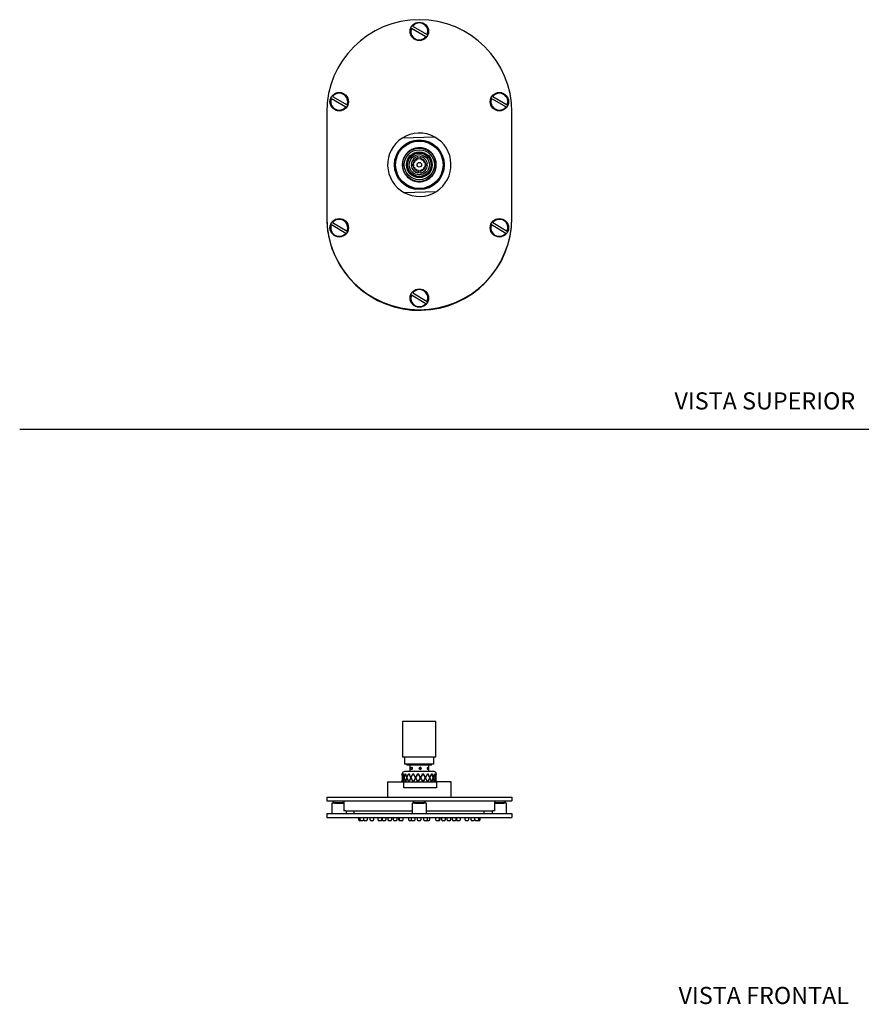
# Model space of a CAD drawing. Units: millimetres. Extents: x 0 to 594, y 0 to 421.
# Drawn here: x 0 to 295, y 8 to 354 of the extents above; entities that cross this region are included whole.
import ezdxf
from ezdxf.enums import TextEntityAlignment as Align
from ezdxf.lldxf.tags import DXFTag

# ---------------------------------------------------------------- set-up
doc = ezdxf.new("R2010")
doc.units = ezdxf.units.MM
for name, color, linetype in [('1-07-0037', 7, 'Continuous'), ('1-07-0360', 7, 'Continuous'), ('1-07-0361', 7, 'Continuous'), ('1-07-0363', 7, 'Continuous'), ('1-07-0410', 7, 'Continuous'), ('1-07-0495', 7, 'Continuous'), ('1-07-0496', 7, 'Continuous'), ('1-07-0497', 7, 'Continuous'), ('1-07-0498', 7, 'Continuous'), ('1-07-0730', 7, 'Continuous'), ('CARCASA', 7, 'Continuous'), ('Default', 7, 'Continuous'), ('ECONO', 7, 'Continuous'), ('ORING', 7, 'Continuous')]:
    doc.layers.add(name, color=color, linetype=linetype)
doc.styles.add('SEACAD_Arial', font='arial.ttf')
tags = doc.linetypes.add('HIDDEN2', pattern=[4.7625, 3.175, -1.5875]).pattern_tags.tags
tags[6:7] = [DXFTag(74, 4), DXFTag(75, 0), DXFTag(340, '0'), DXFTag(46, 0.0), DXFTag(50, 0.0), DXFTag(44, 0.0), DXFTag(45, 0.0)]
tags[4:5] = [DXFTag(74, 4), DXFTag(75, 0), DXFTag(340, '0'), DXFTag(46, 0.0), DXFTag(50, 0.0), DXFTag(44, 0.0), DXFTag(45, 0.0)]

# ---------------------------------------------------------------- blocks, each defined once
blk = doc.blocks.new('SE')
at = {"layer": '1-07-0037', "color": 7, "linetype": 'Continuous'}
for p, q in [((145.11, 89.92), (134.8, 89.92)), ((134, 89.13), (134.01, 89.13)), ((134, 89.13), (134, 86.35)), ((134, 86.35), (134.07, 87.74)), ((134.07, 87.82), (134.01, 89.13)), ((134.23, 89.13), (134.07, 87.82)), ((134.07, 87.74), (134.12, 87.37)), ((134.08, 87.78), (134.25, 89.13)), ((134.17, 86.93), (134.24, 86.35)), ((134.23, 89.13), (134.25, 89.13)), ((134.29, 89.13), (134.31, 89.13)), ((134.3, 86.35), (134.6, 87.74)), ((134.6, 87.82), (134.31, 89.13)), ((134.31, 89.13), (134.59, 87.82)), ((134.97, 89.13), (134.6, 87.82)), ((134.62, 87.82), (134.6, 87.82)), ((134.62, 87.74), (134.6, 87.74)), ((134.6, 87.74), (134.99, 86.35)), ((134.61, 87.78), (134.99, 89.13)), ((134.99, 89.13), (134.78, 88.38)), ((134.94, 86.58), (135.01, 86.35)), ((134.97, 89.13), (134.99, 89.13)), ((135.08, 89.13), (135.11, 89.13)), ((135.09, 86.35), (135.6, 87.74)), ((135.6, 87.82), (135.11, 89.13)), ((135.6, 87.77), (135.58, 87.77)), ((136.15, 89.13), (135.6, 87.82)), ((135.62, 87.82), (135.6, 87.82)), ((135.62, 87.74), (135.6, 87.74)), ((135.6, 87.74), (136.17, 86.35)), ((135.61, 87.78), (136.18, 89.13)), ((136.16, 89.13), (135.62, 87.82)), ((135.62, 87.74), (136.19, 86.35)), ((136.15, 89.13), (136.18, 89.13)), ((136.31, 89.13), (136.35, 89.13)), ((136.32, 86.35), (136.98, 87.74)), ((136.99, 87.82), (136.35, 89.13)), ((136.98, 87.77), (136.97, 87.77)), ((137, 87.74), (136.98, 87.74)), ((136.98, 87.74), (137.69, 86.35)), ((137.67, 89.13), (136.99, 87.82)), ((137, 87.82), (136.99, 87.82)), ((137.68, 89.13), (137, 87.82)), ((137, 87.74), (137.7, 86.35)), ((137.01, 87.78), (137.71, 89.13)), ((137.67, 89.13), (137.71, 89.13)), ((137.86, 89.13), (137.9, 89.13)), ((137.86, 89.13), (138.62, 87.77)), ((137.87, 89.13), (138.62, 87.77)), ((137.87, 86.35), (138.64, 87.74)), ((138.64, 87.82), (137.9, 89.13)), ((138.62, 87.77), (138.62, 87.77)), ((139.39, 89.13), (138.64, 87.82)), ((139.39, 89.13), (138.64, 87.82)), ((138.64, 87.82), (138.64, 87.82)), ((138.64, 87.74), (138.64, 87.74)), ((138.64, 87.74), (139.42, 86.35)), ((138.64, 87.74), (139.42, 86.35)), ((138.66, 87.78), (139.43, 89.13)), ((139.39, 89.13), (139.43, 89.13)), ((139.59, 89.13), (139.64, 89.13)), ((139.6, 86.35), (140.41, 87.74)), ((140.41, 87.82), (139.64, 89.13)), ((140.41, 87.82), (139.64, 89.13)), ((139.96, 86.96), (140.4, 87.74)), ((140.4, 87.74), (140.41, 87.74)), ((141.16, 89.13), (140.41, 87.82)), ((140.41, 87.82), (140.41, 87.82)), ((140.41, 87.74), (141.19, 86.35)), ((140.43, 87.78), (141.2, 89.13)), ((140.43, 87.78), (141.2, 89.13)), ((140.43, 87.78), (140.43, 87.78)), ((141.16, 89.13), (141.2, 89.13)), ((141.36, 89.13), (141.41, 89.13)), ((141.36, 86.35), (142.13, 87.74)), ((141.37, 86.35), (142.14, 87.74)), ((142.13, 87.82), (141.4, 89.13)), ((142.14, 87.82), (141.41, 89.13)), ((142.13, 87.82), (142.14, 87.82)), ((142.13, 87.74), (142.14, 87.74)), ((142.82, 89.13), (142.14, 87.82)), ((142.14, 87.74), (142.85, 86.35)), ((142.15, 87.78), (142.85, 89.13)), ((142.15, 87.78), (142.16, 87.78)), ((142.16, 87.78), (142.86, 89.13)), ((142.82, 89.13), (142.86, 89.13)), ((143, 89.13), (143.04, 89.13)), ((143, 86.35), (143.66, 87.74)), ((143.01, 86.35), (143.67, 87.74)), ((143.66, 87.82), (143.03, 89.13)), ((143.67, 87.82), (143.04, 89.13)), ((143.66, 87.82), (143.67, 87.82)), ((143.66, 87.74), (143.67, 87.74)), ((143.67, 87.78), (144.25, 89.13)), ((144.23, 89.13), (143.67, 87.82)), ((143.67, 87.78), (143.69, 87.78)), ((143.67, 87.74), (144.25, 86.35)), ((143.69, 87.78), (144.26, 89.13)), ((144.23, 89.13), (144.26, 89.13)), ((144.36, 86.35), (144.5, 86.74)), ((144.37, 89.13), (144.41, 89.13)), ((144.38, 86.35), (144.88, 87.74)), ((144.54, 88.69), (144.39, 89.13)), ((144.88, 87.82), (144.41, 89.13)), ((144.86, 87.82), (144.74, 88.13)), ((144.79, 87.56), (144.86, 87.74)), ((144.86, 87.82), (144.88, 87.82)), ((144.86, 87.74), (144.88, 87.74)), ((144.87, 87.78), (145.05, 88.41)), ((145.26, 89.13), (144.88, 87.82)), ((144.88, 87.74), (145.28, 86.35)), ((144.89, 87.78), (145.28, 89.13)), ((145.26, 89.13), (145.28, 89.13)), ((145.35, 89.13), (145.37, 89.13)), ((145.36, 86.35), (145.64, 87.74)), ((145.65, 87.82), (145.37, 89.13)), ((145.62, 87.82), (145.65, 87.82)), ((145.62, 87.74), (145.64, 87.74)), ((145.64, 87.74), (145.83, 86.35)), ((145.82, 89.13), (145.65, 87.82)), ((145.65, 87.78), (145.83, 89.13)), ((145.82, 89.13), (145.83, 89.13)), ((145.85, 89.13), (145.86, 89.13)), ((145.85, 86.35), (145.86, 86.51)), ((145.87, 88.92), (145.86, 89.13)), ((145.91, 87.83), (145.91, 89.13)), ((145.91, 87.82), (145.91, 87.84)), ((145.91, 87.78), (145.91, 87.82)), ((145.91, 87.71), (145.91, 87.74)), ((145.91, 86.35), (145.91, 87.73))]:
    blk.add_line(p, q, dxfattribs=at)
for centre, radius, start, end in [((134.8, 89.13), 0.794, 90, 180), ((145.11, 89.13), 0.794, 0, 90), ((151.88, 89.29), 17.88, 180.5245, 184.86), ((151.95, 86.26), 17.95, 175.1559, 179.7182), ((153.94, 89.55), 19.94, 185.1082, 189.2528), ((154.95, 82.69), 20.98, 165.9889, 169.9739), ((156.66, 93.28), 22.75, 190.523, 194.005), ((155.07, 82.69), 21.08, 166.0484, 166.6111), ((156.64, 93.25), 22.7, 193.8494, 193.9576), ((159.93, 94.2), 26.13, 194.2271, 197.4891), ((153.2, 83.1), 19.17, 161.9497, 162.1998), ((162.61, 77.18), 29.04, 158.5962, 161.5919), ((168.79, 100.78), 35.66, 199.068, 201.3811), ((162.75, 77.18), 29.15, 158.6811, 161.6636), ((168.7, 100.68), 35.53, 198.9849, 201.3055), ((174.03, 102.95), 41.3, 201.5564, 203.7069), ((180.16, 66.2), 48.28, 153.4593, 155.3374), ((180.33, 66.21), 48.42, 153.5581, 155.4293), ((206.25, 122.33), 77.43, 205.3971, 206.509), ((205.94, 122.03), 77.01, 205.2983, 206.4152), ((217.09, 127.94), 89.59, 206.6304, 207.6586), ((242.78, 29.43), 119.38, 150.7428, 151.5249), ((242.47, 29.35), 119.16, 150.6379, 151.4224), ((-172.03, 267.68), 360.51, 329.8025, 330.0646), ((-172.75, 267.32), 360.96, 329.909, 330.0344), ((64.35, 44.24), 87.62, 30.3478, 30.8141), ((64.46, 44.12), 87.57, 29.8969, 30.9217), ((62.14, 42.94), 90.22, 28.7613, 29.8031), ((62.35, 42.86), 90.08, 28.8646, 29.9091), ((78.66, 121.92), 72.06, 330.4208, 331.7174), ((103.16, 66.85), 44.22, 28.2416, 30.2478), ((102.37, 66.54), 45.09, 26.0534, 28.0951), ((102.48, 66.5), 45.02, 26.1503, 28.1971), ((108.51, 103.68), 38.58, 333.3029, 335.6519), ((117.24, 75.85), 28.98, 24.3041, 27.2704), ((116.9, 75.8), 29.33, 21.0799, 24.1078), ((117, 75.78), 29.27, 21.1628, 24.199), ((120.44, 95.76), 25.7, 338.5221, 341.9045), ((124.51, 81.14), 21.41, 18.0502, 21.8977), ((124.05, 81.09), 21.87, 13.9125, 17.8108), ((124.15, 81.09), 21.79, 13.9698, 17.8826), ((126.17, 91.12), 19.76, 346.0199, 350.2502), ((128.16, 84.78), 17.73, 9.709, 14.172), ((127.33, 84.72), 18.57, 5.0368, 9.4875), ((128.86, 87.76), 17.05, 0.0576, 4.6033), ((128.17, 87.8), 17.74, 355.3013, 359.916)]:
    blk.add_arc(centre, radius, start, end, dxfattribs=at)
blk.add_open_spline([(139.47, 86.35), (139.32, 86.61), (139.19, 86.85), (139.05, 87.09), (139.03, 87.13), (138.99, 87.19), (138.97, 87.22), (138.92, 87.31), (138.89, 87.37), (138.79, 87.55), (138.72, 87.67), (138.66, 87.78)], degree=3, knots=[0, 0, 0, 0, 0.5, 0.5, 0.5625, 0.5625, 0.625, 0.625, 0.75, 0.75, 1, 1, 1, 1], dxfattribs=at)
at = {"layer": '1-07-0361', "color": 7, "linetype": 'Continuous'}
for p, q in [((128.84, 86.35), (134.54, 86.35)), ((128.84, 86.35), (128.84, 81)), ((134.54, 86.35), (145.98, 86.35)), ((134.54, 84.19), (134.54, 86.35)), ((151.07, 86.35), (145.98, 86.35)), ((145.98, 86.35), (145.98, 84.19)), ((151.07, 81), (151.07, 86.35)), ((145.98, 84.19), (134.54, 84.19))]:
    blk.add_line(p, q, dxfattribs=at)
at = {"layer": '1-07-0363', "color": 7, "linetype": 'Continuous'}
for p, q in [((109.57, 79.62), (110.02, 79.1)), ((137.64, 79.62), (138.09, 79.1)), ((141.82, 79.1), (142.28, 79.62)), ((169.89, 79.1), (170.34, 79.62)), ((110.02, 79.1), (113.51, 79.1)), ((110.69, 79.1), (110.34, 78.89)), ((110.34, 78.89), (113.45, 78.89)), ((110.34, 78.89), (110.34, 78.89)), ((113.45, 78.89), (113.09, 79.1)), ((113.45, 78.89), (113.45, 78.89)), ((138.09, 79.1), (141.82, 79.1)), ((138.75, 79.1), (138.4, 78.89)), ((138.4, 78.89), (141.51, 78.89)), ((138.4, 78.89), (138.4, 78.89)), ((141.51, 78.89), (141.16, 79.1)), ((141.51, 78.89), (141.51, 78.89)), ((166.4, 79.1), (169.89, 79.1)), ((166.82, 79.1), (166.47, 78.89)), ((166.47, 78.89), (169.57, 78.89)), ((166.47, 78.89), (166.47, 78.89)), ((169.57, 78.89), (169.22, 79.1)), ((169.57, 78.89), (169.57, 78.89))]:
    blk.add_line(p, q, dxfattribs=at)
at = {"layer": '1-07-0410', "color": 7, "linetype": 'Continuous'}
for p, q in [((113.51, 78.89), (109.36, 78.89)), ((109.36, 78.89), (109.36, 75.2)), ((114.44, 75.2), (114.44, 76.21)), ((142.5, 78.89), (137.42, 78.89)), ((137.42, 78.89), (137.42, 75.2)), ((142.5, 75.2), (142.5, 78.89)), ((165.49, 76.21), (165.49, 75.2)), ((170.57, 78.89), (166.4, 78.89)), ((170.57, 75.2), (170.57, 78.89))]:
    blk.add_line(p, q, dxfattribs=at)
at = {"layer": '1-07-0495', "color": 7, "linetype": 'Continuous'}
for p, q in [((107.51, 81), (172.4, 81)), ((107.51, 81), (107.51, 79.62)), ((107.51, 79.62), (172.4, 79.62)), ((172.4, 81), (172.4, 79.62))]:
    blk.add_line(p, q, dxfattribs=at)
at = {"layer": '1-07-0496', "color": 7, "linetype": 'Continuous'}
for p, q in [((117.18, 75.2), (117.18, 76.21)), ((162.73, 75.2), (162.73, 76.21)), ((118.66, 73.81), (118.66, 73.29)), ((119.52, 72.7), (119.07, 72.7)), ((119.11, 73.81), (119.11, 73.29)), ((120.11, 72.7), (119.52, 72.7)), ((120.45, 73.81), (120.45, 73.29)), ((121.44, 72.7), (120.85, 72.7)), ((121.84, 73.29), (121.84, 73.81)), ((122.6, 73.81), (122.6, 73.29)), ((123.59, 72.7), (123, 72.7)), ((124, 73.29), (124, 73.81)), ((125.48, 73.81), (125.48, 73.29)), ((126.47, 72.7), (125.88, 72.7)), ((126.64, 72.7), (126.47, 72.7)), ((126.88, 73.29), (126.88, 73.81)), ((127, 73.81), (127, 73.29)), ((127.99, 72.7), (127.4, 72.7)), ((128.4, 73.29), (128.4, 73.81)), ((128.96, 73.81), (128.96, 73.29)), ((129.95, 72.7), (129.37, 72.7)), ((130.36, 73.29), (130.36, 73.81)), ((130.77, 73.81), (130.77, 73.29)), ((131.76, 72.7), (131.18, 72.7)), ((132.17, 73.29), (132.17, 73.81)), ((132.63, 73.81), (132.63, 73.29)), ((132.89, 73.81), (132.89, 73.29)), ((133.3, 72.7), (133.04, 72.7)), ((133.88, 72.7), (133.3, 72.7)), ((134.29, 73.29), (134.29, 73.81)), ((136.23, 73.81), (136.23, 73.29)), ((137.22, 72.7), (136.64, 72.7)), ((137.1, 73.81), (137.1, 73.29)), ((138.1, 72.7), (137.51, 72.7)), ((138.5, 73.29), (138.5, 73.81)), ((139.26, 73.81), (139.26, 73.29)), ((140.25, 72.7), (139.66, 72.7)), ((140.65, 73.29), (140.65, 73.81)), ((141.41, 73.81), (141.41, 73.29)), ((142.4, 72.7), (141.82, 72.7)), ((143.28, 72.7), (142.69, 72.7)), ((142.81, 73.29), (142.81, 73.81)), ((143.68, 73.29), (143.68, 73.81)), ((145.62, 73.81), (145.62, 73.29)), ((146.61, 72.7), (146.03, 72.7)), ((146.87, 72.7), (146.61, 72.7)), ((147.02, 73.29), (147.02, 73.81)), ((147.28, 73.29), (147.28, 73.81)), ((147.74, 73.81), (147.74, 73.29)), ((148.73, 72.7), (148.15, 72.7)), ((149.14, 73.29), (149.14, 73.81)), ((149.55, 73.81), (149.55, 73.29)), ((150.54, 72.7), (149.96, 72.7)), ((150.95, 73.29), (150.95, 73.81)), ((151.52, 73.81), (151.52, 73.29)), ((152.51, 72.7), (151.92, 72.7)), ((152.91, 73.29), (152.91, 73.81)), ((153.04, 73.81), (153.04, 73.29)), ((153.44, 72.7), (153.27, 72.7)), ((154.03, 72.7), (153.44, 72.7)), ((154.43, 73.29), (154.43, 73.81)), ((155.92, 73.81), (155.92, 73.29)), ((156.91, 72.7), (156.32, 72.7)), ((157.31, 73.29), (157.31, 73.81)), ((158.07, 73.81), (158.07, 73.29)), ((159.06, 72.7), (158.48, 72.7)), ((159.47, 73.29), (159.47, 73.81)), ((160.39, 72.7), (159.81, 72.7)), ((160.84, 72.7), (160.39, 72.7)), ((160.8, 73.29), (160.8, 73.81)), ((161.25, 73.29), (161.25, 73.81))]:
    blk.add_line(p, q, dxfattribs=at)
for centre, start, end in [((119.3, 73.29), 180, 248.9394), ((119.75, 73.29), 180, 248.9394), ((119.88, 73.29), 291.0606, 341.233), ((121.08, 73.29), 180, 248.9394), ((121.21, 73.29), 291.0606, 0), ((123.23, 73.29), 180, 248.9394), ((123.36, 73.29), 291.0606, 0), ((126.11, 73.29), 180, 248.9394), ((126.24, 73.29), 291.0606, 0), ((126.41, 73.29), 291.0606, 343.823), ((127.63, 73.29), 180, 248.9394), ((127.76, 73.29), 291.0606, 0), ((129.6, 73.29), 180, 248.9394), ((129.72, 73.29), 291.0606, 0), ((131.41, 73.29), 180, 248.9394), ((131.54, 73.29), 291.0606, 0), ((133.27, 73.29), 180, 248.9394), ((133.53, 73.29), 180, 248.9394), ((133.66, 73.29), 291.0606, 0), ((136.86, 73.29), 180, 248.9394), ((137.74, 73.29), 180, 248.9394), ((136.99, 73.29), 291.0606, 306.0617), ((137.87, 73.29), 291.0606, 0), ((139.89, 73.29), 180, 248.9394), ((140.02, 73.29), 291.0606, 0), ((142.04, 73.29), 180, 248.9394), ((142.17, 73.29), 291.0606, 0), ((142.92, 73.29), 233.9383, 248.9394), ((143.05, 73.29), 291.0606, 0), ((146.26, 73.29), 180, 248.9394), ((146.38, 73.29), 291.0606, 0), ((146.64, 73.29), 291.0606, 0), ((148.38, 73.29), 180, 248.9394), ((148.5, 73.29), 291.0606, 0), ((150.19, 73.29), 180, 248.9394), ((150.32, 73.29), 291.0606, 0), ((152.15, 73.29), 180, 248.9394), ((152.28, 73.29), 291.0606, 0), ((153.5, 73.29), 196.177, 248.9394), ((153.67, 73.29), 180, 248.9394), ((153.8, 73.29), 291.0606, 0), ((156.55, 73.29), 180, 248.9394), ((156.68, 73.29), 291.0606, 0), ((158.7, 73.29), 180, 248.9394), ((158.83, 73.29), 291.0606, 0), ((160.03, 73.29), 198.767, 248.9394), ((160.16, 73.29), 291.0606, 0), ((160.61, 73.29), 291.0606, 0)]:
    blk.add_arc(centre, 0.635, start, end, dxfattribs=at)
at = {"layer": '1-07-0497', "color": 7, "linetype": 'Continuous'}
for p, q in [((113.51, 79.62), (113.51, 76.21)), ((166.4, 76.21), (166.4, 79.62)), ((114.26, 76.21), (113.51, 76.21)), ((114.26, 76.21), (131.36, 76.21)), ((131.36, 76.21), (137.42, 76.21)), ((142.5, 76.21), (148.55, 76.21)), ((148.55, 76.21), (165.65, 76.21)), ((166.4, 76.21), (165.65, 76.21))]:
    blk.add_line(p, q, dxfattribs=at)
at = {"layer": '1-07-0498', "color": 7, "linetype": 'Continuous'}
for p, q in [((107.52, 75.2), (172.41, 75.2)), ((107.52, 75.2), (107.52, 73.81)), ((107.52, 73.81), (172.41, 73.81)), ((172.41, 75.2), (172.41, 73.81))]:
    blk.add_line(p, q, dxfattribs=at)
at = {"layer": '1-07-0730', "color": 7, "linetype": 'Continuous'}
for p, q in [((145.8, 107.52), (134.11, 107.52)), ((134.11, 107.52), (134.11, 94.95)), ((145.8, 94.95), (145.8, 107.52)), ((145.8, 94.95), (134.11, 94.95)), ((134.81, 94.95), (134.81, 92.54)), ((145.1, 92.54), (145.1, 94.95)), ((145.1, 92.54), (134.81, 92.54)), ((135.64, 92.54), (135.64, 92.16)), ((144.27, 92.16), (135.64, 92.16)), ((136.63, 92.16), (136.63, 89.92)), ((143.28, 89.92), (143.28, 92.16)), ((144.27, 92.16), (144.27, 92.54))]:
    blk.add_line(p, q, dxfattribs=at)
blk.add_circle((140.26, 91.04), 0.393, dxfattribs=at)
for centre, start, end in [((139.65, 91.04), 0, 38.414), ((139.65, 91.04), 321.5986, 0), ((139.76, 91.04), 0, 50.664), ((139.76, 91.04), 309.6832, 0), ((140.15, 91.04), 0, 81.4719), ((140.15, 91.04), 278.564, 0)]:
    blk.add_arc(centre, 0.393, start, end, dxfattribs=at)
for points in [[(137.24, 91.43), (137.21, 91.43), (137.19, 91.42), (137.17, 91.41), (137.14, 91.39), (137.12, 91.37), (137.1, 91.35), (137.09, 91.32), (137.07, 91.28), (137.06, 91.25), (137.05, 91.21), (137.04, 91.17), (137.04, 91.12), (137.03, 91.08), (137.03, 91.04), (137.03, 90.99), (137.03, 90.95), (137.04, 90.91), (137.05, 90.87), (137.06, 90.83), (137.07, 90.79), (137.09, 90.76), (137.1, 90.73), (137.12, 90.7), (137.14, 90.68), (137.17, 90.66), (137.19, 90.65), (137.21, 90.65), (137.24, 90.64), (137.26, 90.64), (137.29, 90.65), (137.32, 90.66), (137.34, 90.68), (137.36, 90.7), (137.39, 90.73), (137.41, 90.76), (137.43, 90.79), (137.45, 90.83), (137.46, 90.87), (137.47, 90.91), (137.48, 90.95), (137.49, 90.99), (137.49, 91.04), (137.49, 91.08), (137.48, 91.13), (137.47, 91.17), (137.46, 91.21), (137.45, 91.25), (137.43, 91.28), (137.41, 91.32), (137.39, 91.35), (137.37, 91.37), (137.34, 91.39), (137.32, 91.41), (137.29, 91.42), (137.27, 91.43), (137.26, 91.43), (137.24, 91.43)], [(142.98, 91.43), (142.96, 91.43), (142.94, 91.42), (142.92, 91.41), (142.9, 91.39), (142.88, 91.37), (142.87, 91.35), (142.85, 91.32), (142.84, 91.28), (142.82, 91.25), (142.81, 91.21), (142.8, 91.17), (142.8, 91.12), (142.79, 91.08), (142.79, 91.04), (142.79, 90.99), (142.8, 90.95), (142.8, 90.91), (142.81, 90.87), (142.82, 90.83), (142.84, 90.79), (142.85, 90.76), (142.87, 90.73), (142.88, 90.7), (142.9, 90.68), (142.92, 90.66), (142.94, 90.65), (142.96, 90.65), (142.98, 90.64), (143, 90.64), (143.01, 90.65), (143.03, 90.66), (143.05, 90.68), (143.06, 90.7), (143.07, 90.73), (143.08, 90.76), (143.09, 90.79), (143.1, 90.83), (143.11, 90.87), (143.11, 90.91), (143.12, 90.95), (143.12, 90.99), (143.12, 91.04), (143.12, 91.08), (143.12, 91.13), (143.11, 91.17), (143.11, 91.21), (143.1, 91.25), (143.09, 91.28), (143.08, 91.32), (143.07, 91.35), (143.06, 91.37), (143.05, 91.39), (143.03, 91.41), (143.01, 91.42), (143, 91.43), (142.99, 91.43), (142.98, 91.43)]]:
    blk.add_open_spline(points, degree=3, knots=[0, 0, 0, 0, 0.05345, 0.05345, 0.05345, 0.106884, 0.106884, 0.106884, 0.160554, 0.160554, 0.160554, 0.214392, 0.214392, 0.214392, 0.267974, 0.267974, 0.267974, 0.321274, 0.321274, 0.321274, 0.374707, 0.374707, 0.374707, 0.428479, 0.428479, 0.428479, 0.482269, 0.482269, 0.482269, 0.53573, 0.53573, 0.53573, 0.589029, 0.589029, 0.589029, 0.642578, 0.642578, 0.642578, 0.696408, 0.696408, 0.696408, 0.750109, 0.750109, 0.750109, 0.803469, 0.803469, 0.803469, 0.856809, 0.856809, 0.856809, 0.91048, 0.91048, 0.91048, 0.964318, 0.964318, 0.964318, 1, 1, 1, 1], dxfattribs=at)
blk = doc.blocks.new('SE2')
at = {"layer": '1-07-0037', "color": 7, "linetype": 'Continuous'}
for start, end in [(129.8099, 144.5146), (129.3474, 129.8099), (127.7989, 129.3474), (127.3717, 127.7989), (112.6671, 127.3717), (112.2046, 112.6671), (110.6561, 112.2046), (110.2289, 110.6561), (95.5242, 110.2289), (95.0617, 95.5242), (93.5132, 95.0617), (93.086, 93.5132), (78.3813, 93.086), (77.9189, 78.3813), (76.3704, 77.9189), (75.9432, 76.3704), (61.2385, 75.9432), (60.776, 61.2385), (59.2275, 60.776), (58.8003, 59.2275), (44.0956, 58.8003), (164.0956, 178.8003), (163.6332, 164.0956), (162.0847, 163.6332), (161.6574, 162.0847), (146.9528, 161.6574), (146.4903, 146.9528), (144.9418, 146.4903), (144.5146, 144.9418), (43.6332, 44.0956), (42.0847, 43.6332), (41.6574, 42.0847), (26.9528, 41.6574), (26.4903, 26.9528), (24.9418, 26.4903), (24.5146, 24.9418), (9.8099, 24.5146), (178.8003, 179.2275), (179.2275, 180.776), (180.776, 181.2385), (181.2385, 195.9432), (195.9432, 196.3704), (196.3704, 197.9189), (197.9189, 198.3813), (198.3813, 213.086), (335.5242, 350.2289), (9.3474, 9.8099), (350.2289, 350.6561), (7.7989, 9.3474), (350.6561, 352.2046), (7.3717, 7.7989), (352.2046, 352.6671), (352.6671, 7.3717), (213.086, 213.5132), (213.5132, 215.0617), (215.0617, 215.5242), (215.5242, 230.2289), (230.2289, 230.6561), (230.6561, 232.2046), (232.2046, 232.6671), (232.6671, 247.3717), (247.3717, 247.7989), (247.7989, 249.3474), (249.3474, 249.8099), (249.8099, 264.5146), (282.0847, 283.6332), (283.6332, 284.0956), (284.0956, 298.8003), (298.8003, 299.2275), (299.2275, 300.776), (300.776, 301.2385), (301.2385, 315.9432), (315.9432, 316.3704), (316.3704, 317.9189), (317.9189, 318.3813), (318.3813, 333.086), (333.086, 333.5132), (333.5132, 335.0617), (335.0617, 335.5242), (264.5146, 264.9418), (264.9418, 266.4903), (266.4903, 266.9528), (266.9528, 281.6574), (281.6574, 282.0847)]:
    blk.add_arc((139.96, 302.7), 5.95, start, end, dxfattribs=at)
at = {"layer": '1-07-0360', "color": 7, "linetype": 'Continuous'}
for p, q in [((138.95, 304.53), (139.04, 304.62)), ((141.03, 304.49), (141.16, 304.46)), ((141.62, 304.02), (141.66, 303.9)), ((138.04, 303.55), (138.07, 303.59)), ((138.29, 301.38), (138.25, 301.51)), ((138.88, 300.92), (138.75, 300.95)), ((140.97, 300.88), (140.88, 300.79)), ((141.86, 301.84), (141.84, 301.82))]:
    blk.add_line(p, q, dxfattribs=at)
blk.add_circle((139.96, 302.7), 8.34, dxfattribs=at)
for start, end in [(119.0037, 129.4132), (79.4661, 85.1904), (59.0037, 65.7377), (188.5304, 191.8752), (239.0037, 245.7913), (259.6611, 260.6489), (299.0037, 309.0173), (8.1581, 11.5375)]:
    blk.add_arc((139.96, 302.7), 2.08, start, end, dxfattribs=at)
at = {"layer": '1-07-0361', "color": 7, "linetype": 'Continuous'}
for p, q in [((145.38, 312.4), (133.93, 312.04)), ((134.54, 293), (145.98, 293.36))]:
    blk.add_line(p, q, dxfattribs=at)
for radius in [8.73, 8.33]:
    blk.add_circle((139.96, 302.7), radius, dxfattribs=at)
for start, end in [(122.8138, 240.8084), (60.8084, 122.8138), (302.8138, 60.8084), (240.8084, 302.8138)]:
    blk.add_arc((139.96, 302.7), 11.11, start, end, dxfattribs=at)
at = {"layer": '1-07-0363', "color": 7, "linetype": 'Continuous'}
for p, q in [((137.21, 350.61), (142.3, 347.63)), ((137.62, 351.3), (142.7, 348.32)), ((109.15, 325.96), (114.23, 322.98)), ((109.55, 326.65), (114.63, 323.67)), ((165.28, 325.96), (170.36, 322.98)), ((165.68, 326.65), (170.76, 323.67)), ((109.15, 281.74), (114.23, 278.76)), ((109.55, 282.42), (114.63, 279.44)), ((165.29, 281.77), (170.34, 278.73)), ((165.7, 282.45), (170.75, 279.41)), ((137.23, 257.12), (142.27, 254.08)), ((137.64, 257.8), (142.68, 254.76))]:
    blk.add_line(p, q, dxfattribs=at)
for centre, start, end in [((139.96, 349.47), 337.2752, 141.9277), ((139.96, 349.47), 157.2752, 321.9277), ((111.89, 324.82), 157.2752, 321.9277), ((111.89, 324.82), 337.2752, 141.9277), ((168.02, 324.82), 157.2752, 321.9277), ((168.02, 324.82), 337.2752, 141.9277), ((111.89, 280.59), 337.2752, 141.9277), ((168.02, 280.59), 336.5737, 141.2262), ((111.89, 280.59), 157.2752, 321.9277), ((168.02, 280.59), 156.5737, 321.2262), ((139.96, 255.94), 156.5737, 321.2262), ((139.96, 255.94), 336.5737, 141.2262)]:
    blk.add_arc(centre, 2.97, start, end, dxfattribs=at)
at = {"layer": '1-07-0495', "color": 7, "linetype": 'Continuous'}
for p, q in [((107.51, 321.12), (107.51, 284.29)), ((172.4, 284.29), (172.4, 321.12))]:
    blk.add_line(p, q, dxfattribs=at)
for centre in [(139.96, 349.47), (111.89, 324.82), (168.02, 324.82), (111.89, 280.59), (168.02, 280.59), (139.96, 255.94)]:
    blk.add_circle(centre, 3.23, dxfattribs=at)
for centre, start, end in [((139.96, 321.12), 0, 180), ((139.96, 284.29), 180, 360)]:
    blk.add_arc(centre, 32.45, start, end, dxfattribs=at)
at = {"layer": '1-07-0498', "color": 7, "linetype": 'Continuous'}
blk.add_line((172.41, 284.11), (172.41, 320.94), dxfattribs=at)
for centre, start, end in [((139.96, 320.94), 0, 2.7306), ((139.96, 284.11), 182.4079, 0)]:
    blk.add_arc(centre, 32.45, start, end, dxfattribs=at)
at = {"layer": '1-07-0730', "color": 7, "linetype": 'Continuous'}
for radius in [5.84, 5.27, 4.52, 4.49, 4.49, 4.46, 4.46, 4.43, 4.43, 4.41, 4.4, 4.38, 4.38, 4.35, 4.35, 4.32, 4.32, 4.22]:
    blk.add_circle((139.96, 302.7), radius, dxfattribs=at)
for start, end in [(141.2248, 156.4554), (115.0049, 130.3219), (100.4103, 102.3315), (78.9384, 85.3045), (50.9481, 66.2651), (24.8146, 40.0452), (169.2271, 173.2699), (188.3644, 192.3594), (205.2202, 220.1217), (231.4236, 246.2449), (259.1929, 260.8596), (275.9655, 282.077), (295.6187, 309.8463), (321.1483, 336.0497), (8.0001, 12.0428), (348.9105, 352.9055)]:
    blk.add_arc((139.96, 302.7), 2.13, start, end, dxfattribs=at)
at = {"layer": 'CARCASA', "color": 7, "linetype": 'Continuous'}
for radius in [4.1, 3.54]:
    blk.add_circle((139.96, 302.7), radius, dxfattribs=at)
for start, end in [(137.5091, 158.2142), (113.1675, 134.0375), (100.0418, 104.1689), (77.1011, 85.5041), (47.2324, 68.1024), (23.0557, 43.7609), (167.4683, 173.5465), (188.074, 194.0468), (203.5329, 223.234), (228.3113, 247.8615), (257.5763, 261.2282), (275.7658, 283.6936), (293.4084, 312.9587), (318.0359, 337.7371), (7.7235, 13.8017), (347.2231, 353.1959)]:
    blk.add_arc((139.96, 302.7), 2.21, start, end, dxfattribs=at)
at = {"layer": 'ECONO', "color": 7, "linetype": 'Continuous'}
for p, q in [((138.4, 303.86), (138.37, 303.89)), ((138.41, 303.86), (138.4, 303.86)), ((138.73, 304.25), (138.76, 304.22)), ((139.12, 304.44), (139.09, 304.49)), ((139.53, 304.74), (139.57, 304.67)), ((139.57, 304.67), (139.56, 305.54)), ((140.12, 305.56), (140.13, 304.63)), ((140.26, 304.61), (140.34, 304.75)), ((140.78, 304.5), (140.76, 304.46)), ((141.12, 304.25), (141.15, 304.28)), ((141.12, 304.25), (141.12, 304.25)), ((141.51, 303.93), (141.48, 303.89)), ((141.48, 303.89), (141.48, 303.89)), ((137.1, 302.94), (138.04, 302.96)), ((138.04, 302.4), (137.1, 302.39)), ((138.04, 303), (137.9, 303.08)), ((137.91, 302.27), (138.05, 302.35)), ((138.15, 303.52), (138.19, 303.5)), ((138.21, 301.86), (138.17, 301.83)), ((138.4, 301.47), (138.43, 301.5)), ((138.43, 301.5), (138.43, 301.5)), ((138.79, 301.15), (138.76, 301.11)), ((138.79, 301.15), (138.79, 301.15)), ((139.13, 300.89), (139.16, 300.93)), ((139.62, 300.72), (139.57, 300.64)), ((139.63, 299.85), (139.62, 300.72)), ((140.17, 300.77), (140.19, 299.84)), ((140.38, 300.65), (140.3, 300.79)), ((140.79, 300.95), (140.82, 300.91)), ((141.19, 301.14), (141.15, 301.17)), ((141.15, 301.17), (141.15, 301.17)), ((141.51, 301.54), (141.51, 301.53)), ((141.51, 301.53), (141.54, 301.5)), ((141.7, 303.54), (141.74, 303.56)), ((141.76, 301.87), (141.72, 301.9)), ((142, 303.12), (141.86, 303.04)), ((141.87, 303), (142.81, 303.01)), ((141.87, 302.4), (142.01, 302.32)), ((142.82, 302.45), (141.88, 302.44))]:
    blk.add_line(p, q, dxfattribs=at)
for radius in [3.54, 0.8]:
    blk.add_circle((139.96, 302.7), radius, dxfattribs=at)
for centre, radius, start, end in [((139.96, 302.7), 2.87, 97.8641, 175.0487), ((139.96, 302.7), 1.94, 143.1709, 153.6377), ((138.55, 304.07), 0.254, 162.5824, 204.4154), ((138.55, 304.07), 0.254, 135.635, 162.5824), ((138.55, 304.07), 0.254, 204.4154, 225.635), ((138.55, 304.07), 0.254, 100.374, 135.635), ((138.55, 304.07), 0.254, 45.635, 100.374), ((139.96, 302.7), 1.94, 115.6695, 128.0991), ((139.31, 304.61), 0.254, 145.0763, 190.2954), ((139.31, 304.61), 0.254, 190.2954, 210.635), ((139.31, 304.61), 0.254, 120.635, 145.0763), ((139.31, 304.61), 0.254, 30.635, 120.635), ((139.96, 302.7), 2.87, 6.2213, 86.6868), ((139.96, 302.7), 1.94, 82.3404, 84.7781), ((139.96, 302.7), 1.94, 81.052, 82.3404), ((140.56, 304.63), 0.254, 60.635, 150.635), ((140.56, 304.63), 0.254, 33.6876, 60.635), ((139.96, 302.7), 1.94, 63.6377, 65.6005), ((140.56, 304.63), 0.254, 343.8319, 33.6876), ((140.56, 304.63), 0.254, 330.635, 343.8319), ((139.96, 302.7), 1.94, 53.1709, 63.6377), ((141.33, 304.1), 0.254, 114.4154, 135.635), ((141.33, 304.1), 0.254, 72.5824, 114.4154), ((141.33, 304.1), 0.254, 45.635, 72.5824), ((139.96, 302.7), 1.94, 27.6323, 38.0991), ((141.33, 304.1), 0.254, 18.6876, 45.635), ((141.33, 304.1), 0.254, 315.635, 336.8546), ((141.33, 304.1), 0.254, 336.8546, 18.6876), ((139.96, 302.7), 2.87, 186.2213, 263.4059), ((138.02, 303.3), 0.254, 150.635, 240.635), ((138.04, 302.05), 0.254, 120.635, 210.635), ((138.02, 303.3), 0.254, 123.6876, 150.635), ((138.04, 302.05), 0.254, 210.635, 237.5824), ((138.02, 303.3), 0.254, 73.8319, 123.6876), ((138.04, 302.05), 0.254, 237.5824, 287.438), ((139.96, 302.7), 1.94, 171.052, 172.3404), ((139.96, 302.7), 1.94, 188.9295, 190.2179), ((138.02, 303.3), 0.254, 60.635, 73.8319), ((138.04, 302.05), 0.254, 287.438, 300.635), ((139.96, 302.7), 1.94, 153.6377, 155.6005), ((139.96, 302.7), 1.94, 205.6695, 207.6323), ((139.96, 302.7), 1.94, 207.6323, 218.0991), ((138.58, 301.29), 0.254, 156.8546, 198.6876), ((138.58, 301.29), 0.254, 198.6876, 225.635), ((138.58, 301.29), 0.254, 135.635, 156.8546), ((138.58, 301.29), 0.254, 225.635, 252.5824), ((138.58, 301.29), 0.254, 252.5824, 294.4154), ((138.58, 301.29), 0.254, 294.4154, 315.635), ((139.96, 302.7), 1.94, 233.1709, 243.6377), ((139.96, 302.7), 1.94, 243.6377, 245.6005), ((139.35, 300.77), 0.254, 163.8319, 213.6876), ((139.35, 300.77), 0.254, 150.635, 163.8319), ((139.35, 300.77), 0.254, 213.6876, 240.635), ((139.35, 300.77), 0.254, 240.635, 330.635), ((139.96, 302.7), 1.94, 276.4919, 278.9295), ((139.96, 302.7), 2.87, 274.5831, 355.0487), ((139.96, 302.7), 1.94, 278.9295, 280.2179), ((140.6, 300.78), 0.254, 210.635, 300.635), ((140.6, 300.78), 0.254, 300.635, 327.5824), ((139.96, 302.7), 1.94, 295.6695, 297.6323), ((140.6, 300.78), 0.254, 17.438, 30.635), ((140.6, 300.78), 0.254, 327.5824, 17.438), ((139.96, 302.7), 1.94, 297.6323, 308.0991), ((141.36, 301.32), 0.254, 225.635, 246.8546), ((141.36, 301.32), 0.254, 246.8546, 288.6876), ((141.36, 301.32), 0.254, 288.6876, 315.635), ((139.96, 302.7), 1.94, 323.1709, 333.6377), ((141.36, 301.32), 0.254, 24.4154, 45.635), ((141.36, 301.32), 0.254, 315.635, 342.5824), ((141.36, 301.32), 0.254, 342.5824, 24.4154), ((139.96, 302.7), 1.94, 25.6695, 27.6323), ((139.96, 302.7), 1.94, 333.6377, 335.6005), ((141.87, 303.34), 0.254, 107.438, 120.635), ((141.89, 302.09), 0.254, 240.635, 253.8319), ((141.87, 303.34), 0.254, 57.5824, 107.438), ((141.89, 302.09), 0.254, 253.8319, 303.6876), ((139.96, 302.7), 1.94, 8.9295, 10.2179), ((139.96, 302.7), 1.94, 351.052, 352.3404), ((141.87, 303.34), 0.254, 300.635, 30.635), ((141.87, 303.34), 0.254, 30.635, 57.5824), ((141.89, 302.09), 0.254, 330.635, 60.635), ((141.89, 302.09), 0.254, 303.6876, 330.635)]:
    blk.add_arc(centre, radius, start, end, dxfattribs=at)
at = {"layer": 'ORING', "color": 7, "linetype": 'Continuous'}
for start, end in [(112.1924, 159.1335), (99.9339, 105.144), (76.1259, 85.5626), (22.1364, 69.0776), (166.549, 173.6274), (187.989, 194.9182), (202.6614, 248.688), (256.7498, 261.336), (275.7074, 284.5202), (292.5819, 338.6085), (7.6425, 14.7209), (346.3517, 353.281)]:
    blk.add_arc((139.96, 302.7), 2.24, start, end, dxfattribs=at)

msp = doc.modelspace()

# ---------------------------------------------------------------- linework, layer by layer
at = {"layer": 'Default', "color": 7, "linetype": 'HIDDEN2'}
msp.add_line((-0.09, 210.04), (593.8, 210.04), dxfattribs=at)

# ---------------------------------------------------------------- block references
at = {"layer": 'Default'}
for name in ['SE2', 'SE']:
    msp.add_blockref(name, (0, 0), dxfattribs=at)

# ---------------------------------------------------------------- texts
at = {"layer": 'Default', "color": 7, "linetype": 'Continuous', "style": 'SEACAD_Arial'}
for s, p in [('VISTA SUPERIOR', (229.38, 222.9)), ('VISTA FRONTAL', (230.81, 14.42))]:
    msp.add_text(s, height=6, dxfattribs=at).set_placement(p, align=Align.TOP_LEFT)

doc.saveas('drawing.dxf')
